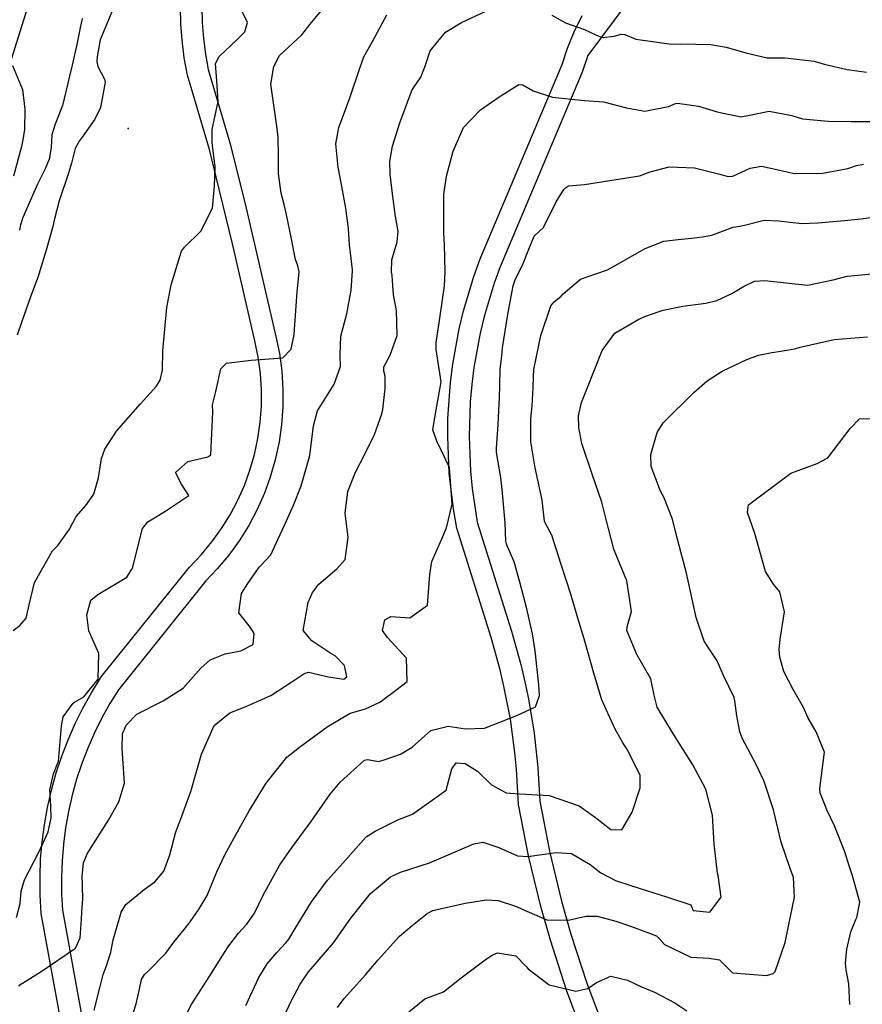
# Model space of a CAD drawing. Units: inches. Extents: x 1267759 to 1273759, y 465455 to 469455.
# Drawn here: x 1270795 to 1271031, y 465839 to 466116 of the extents above; entities that cross this region are included whole.
import ezdxf

# ---------------------------------------------------------------- set-up
doc = ezdxf.new("R2010")
doc.units = ezdxf.units.IN
doc.header["$MEASUREMENT"] = 0
for name, color, linetype, true_color in [('ELEV-Spot Elevation', 7, 'Continuous', 0x27fa89), ('TRANS-Non Street Sidewalk', 7, 'Continuous', 0x7bfa15), ('TRANS-Parking Lot', 7, 'Continuous', 0x7bfa15), ('Undefined', 7, 'Continuous', 0x27fa89)]:
    doc.layers.add(name, color=color, linetype=linetype, true_color=true_color)

msp = doc.modelspace()

# ---------------------------------------------------------------- linework, layer by layer
at = {"layer": 'ELEV-Spot Elevation'}
msp.add_point((1270825.32, 466084.95, 235.7), dxfattribs=at)
at = {"layer": 'TRANS-Non Street Sidewalk'}
for points in [[(1270965.18, 466120.11), (1270954.22, 466105.48), (1270952.66, 466100.75), (1270929.64, 466046.17), (1270927.99, 466041.61), (1270925.2, 466032.29), (1270924.06, 466027.55), (1270922.31, 466017.97), (1270921.71, 466013.13), (1270921.28, 466008.3), (1270920.96, 465998.57), (1270921.36, 465988.83), (1270921.83, 465983.99), (1270923.27, 465974.51), (1270932.87, 465943.95), (1270935.48, 465934.61), (1270936.61, 465929.78), (1270937.6, 465925.01), (1270939.18, 465915.39), (1270940.24, 465905.77), (1270940.76, 465896.24), (1270943.48, 465882.27), (1270946.88, 465868.24), (1270949.49, 465859.01), (1270953.96, 465845.25), (1270958.99, 465831.85)], [(1270809.24, 465819.35), (1270800.98, 465864.81), (1270800.66, 465869.96), (1270800.61, 465875.04), (1270800.79, 465879.97), (1270801.21, 465884.9), (1270801.84, 465889.65), (1270802.71, 465894.51), (1270803.81, 465899.33), (1270805.17, 465904.22), (1270806.71, 465908.89), (1270808.49, 465913.52), (1270810.47, 465918.04), (1270812.6, 465922.34), (1270815.01, 465926.69), (1270817.8, 465931.17), (1270842.55, 465961.95), (1270845.93, 465965.51), (1270848.85, 465969.02), (1270851.53, 465972.74), (1270853.94, 465976.63), (1270856.09, 465980.68), (1270857.94, 465984.86), (1270859.5, 465989.16), (1270860.77, 465993.57), (1270861.73, 465998.05), (1270862.38, 466002.57), (1270862.72, 466007.14), (1270862.74, 466011.72), (1270862.45, 466016.29), (1270861.84, 466020.82), (1270860.91, 466025.38), (1270854.7, 466052.29), (1270848.19, 466079.09), (1270841.97, 466099.98), (1270841.09, 466104.86), (1270840.48, 466109.73), (1270840.13, 466114.32), (1270840, 466119.16)], [(1270846, 466119.16), (1270846.12, 466114.7), (1270846.46, 466110.26), (1270847.02, 466105.82), (1270847.76, 466101.53), (1270853.96, 466080.73), (1270858.39, 466062.66), (1270866.77, 466026.64), (1270867.75, 466021.84), (1270868.41, 466016.98), (1270868.74, 466011.8), (1270868.71, 466006.8), (1270868.33, 466001.82), (1270867.66, 465997.09), (1270866.57, 465992.01), (1270865.18, 465987.21), (1270863.55, 465982.72), (1270861.53, 465978.15), (1270859.15, 465973.64), (1270856.46, 465969.32), (1270853.54, 465965.28), (1270850.34, 465961.44), (1270847.13, 465958.07), (1270822.6, 465927.55), (1270820.2, 465923.69), (1270817.95, 465919.62), (1270815.88, 465915.44), (1270814.01, 465911.18), (1270812.35, 465906.83), (1270810.89, 465902.42), (1270809.64, 465897.92), (1270808.6, 465893.38), (1270807.78, 465888.8), (1270807.17, 465884.18), (1270806.78, 465879.54), (1270806.61, 465874.9), (1270806.66, 465870.23), (1270806.91, 465865.69), (1270815.15, 465820.35)], [(1270953.45, 465829.55), (1270948.29, 465843.29), (1270943.75, 465857.27), (1270941.08, 465866.7), (1270937.62, 465880.98), (1270934.82, 465895.39), (1270934.26, 465905.23), (1270933.81, 465909.94), (1270932.53, 465919.27), (1270930.74, 465928.53), (1270929.67, 465933.1), (1270927.13, 465942.21), (1270917.49, 465972.9), (1270916.54, 465978.31), (1270915.38, 465988.31), (1270914.96, 465998.48), (1270915.04, 466003.68), (1270915.74, 466013.72), (1270916.38, 466018.88), (1270918.19, 466028.79), (1270919.4, 466033.85), (1270922.29, 466043.49), (1270924.08, 466048.42), (1270947.09, 466102.97), (1270948.58, 466107.54), (1270950.46, 466112.12), (1270952.7, 466116.65)]]:
    msp.add_lwpolyline(points, dxfattribs=at)
at = {"layer": 'TRANS-Parking Lot'}
msp.add_lwpolyline([(1270794.35, 466407.22), (1270796.88, 466404.62), (1270799.8, 466402.49), (1270801.39, 466401.62), (1270813.72, 466397.41), (1270817.88, 466395.72), (1270821.92, 466393.75), (1270828.97, 466387.74), (1270833.26, 466383.68), (1270836.03, 466380.43), (1270839.48, 466375.71), (1270842.96, 466370.37), (1270848.14, 466361.28), (1270849.09, 466360.07), (1270850.08, 466359.21), (1270851.55, 466358.66), (1270852.84, 466359.39), (1270858.99, 466381.49), (1270866.42, 466405.05), (1270883.3, 466399.92), (1270866.19, 466343.28), (1270864.43, 466337.55), (1270832.97, 466233.61), (1270774.24, 466046.22)], dxfattribs=at)
at = {"layer": 'Undefined'}
for points, elevation in [([(1270793.07, 465944.19), (1270794.94, 465945.54), (1270796.72, 465947.58), (1270797.6, 465951.34), (1270799.04, 465957.65), (1270804.13, 465966.52), (1270805.57, 465968.02), (1270808.88, 465972.56), (1270810.74, 465976.1), (1270813.43, 465979.23), (1270815.71, 465982.44), (1270816.99, 465986.96), (1270817.89, 465992.43), (1270818.75, 465995), (1270822.04, 466000.07), (1270828.79, 466007.73), (1270833.27, 466012.67), (1270834.31, 466014.43), (1270834.96, 466017.24), (1270835.08, 466022.65), (1270836.14, 466034.76), (1270837.39, 466041.09), (1270840.29, 466050.59), (1270841.1, 466051.72), (1270845.75, 466056.16), (1270848.97, 466062.63), (1270849.51, 466068.77), (1270849.71, 466074.21), (1270848.9, 466081.03), (1270848.93, 466084.7), (1270850.54, 466092.59), (1270850.16, 466098.36), (1270849.87, 466103.25), (1270850.88, 466105.15), (1270855.77, 466109.86), (1270858.06, 466112.12), (1270858.79, 466114.74), (1270856.87, 466118.73)], 236), ([(1270793.99, 465863.65), (1270795.01, 465867.6), (1270795.3, 465871), (1270796.23, 465874.22), (1270800.37, 465882.17), (1270802.89, 465887.68), (1270803.74, 465891.58), (1270803.67, 465894.95), (1270803.35, 465899.48), (1270804.43, 465903.96), (1270805.75, 465907.48), (1270806.62, 465917.4), (1270807.12, 465919.95), (1270809.87, 465923.73), (1270810.32, 465924.07), (1270812.93, 465925.59), (1270816.91, 465930.5), (1270817.07, 465937.7), (1270814.34, 465944.11), (1270813.79, 465948.58), (1270814.86, 465952.67), (1270816.81, 465954.26), (1270824.98, 465959.15), (1270826.53, 465961.69), (1270829.38, 465972.79), (1270830.86, 465974.68), (1270835.61, 465977.54), (1270842.39, 465982), (1270840.28, 465985.18), (1270838.64, 465988.5), (1270842.11, 465991.58), (1270847.66, 465992.88), (1270848.53, 465993.43), (1270849.11, 466005.41), (1270849.03, 466007.45), (1270849.34, 466008.97), (1270849.97, 466011.2), (1270851.31, 466017.61), (1270852.92, 466019.14), (1270859.83, 466019.96), (1270868.69, 466020.68), (1270871.07, 466023.1), (1270871.91, 466027.21), (1270872.18, 466031.29), (1270872.75, 466039.03), (1270873.27, 466044.78), (1270872.97, 466046.47), (1270872.27, 466048.24), (1270871.76, 466050.56), (1270871.26, 466053.53), (1270869.69, 466061.24), (1270869.05, 466063.63), (1270868.22, 466066.86), (1270867.52, 466072.4), (1270867.47, 466077.18), (1270867.44, 466082.68), (1270866.9, 466086.29), (1270865.32, 466097.46), (1270866.16, 466102.35), (1270867.8, 466105.5), (1270874.01, 466111.31), (1270876.36, 466114.25), (1270879.51, 466118.01)], 238), ([(1270820.78, 466117.74), (1270817.5, 466109.84), (1270816.6, 466105.1), (1270816.57, 466103.75), (1270816.86, 466102.43), (1270818.73, 466098.87), (1270818.87, 466097.96), (1270818.52, 466095.93), (1270817.57, 466090.88), (1270815.97, 466087.63), (1270812.47, 466082.55), (1270811.57, 466081.48), (1270810.51, 466079.41), (1270809.44, 466075.3), (1270808.59, 466072.45), (1270806.02, 466064.67), (1270804.67, 466059.67), (1270804.23, 466057.52), (1270802.32, 466050.82), (1270800.57, 466045.06), (1270800.06, 466043.5), (1270797.9, 466037.78), (1270795.54, 466030.83), (1270794.24, 466027.02)], 236), ([(1270815.77, 465837.69), (1270817.4, 465843.89), (1270818.33, 465847.66), (1270819.29, 465850.11), (1270820.5, 465853.9), (1270821.13, 465857.35), (1270822.88, 465863.44), (1270823.38, 465865.16), (1270824.69, 465867.31), (1270829.83, 465871.54), (1270832.81, 465873.69), (1270835.3, 465876.64), (1270837.02, 465881.19), (1270838.73, 465887.65), (1270840.08, 465891.35), (1270842.9, 465898.99), (1270845.9, 465909.47), (1270849.44, 465917.52), (1270853.83, 465921.06), (1270858.16, 465922.75), (1270865.39, 465925.96), (1270871.28, 465929.72), (1270874.65, 465931.99), (1270874.96, 465932.23), (1270875.88, 465932.43), (1270881.49, 465931.12), (1270885.82, 465930.53), (1270886.65, 465931.15), (1270886.06, 465934.33), (1270883.51, 465936.97), (1270882.15, 465937.71), (1270876.84, 465941.28), (1270874.44, 465944.17), (1270875.78, 465951.99), (1270877.05, 465954.81), (1270878.78, 465957.17), (1270883.85, 465961.45), (1270886.23, 465964.12), (1270887.05, 465970.32), (1270886.17, 465977.09), (1270886.99, 465983.11), (1270889.13, 465988.56), (1270891.59, 465993.4), (1270894.39, 465999.15), (1270896.49, 466004.99), (1270896.73, 466006.15), (1270897.44, 466012.01), (1270897.43, 466015.47), (1270897.06, 466016.87), (1270897.06, 466018.11), (1270898.81, 466021.39), (1270900.74, 466026.95), (1270900.58, 466033.92), (1270899.77, 466038.33), (1270899.36, 466043.77), (1270899.29, 466044.34), (1270899.24, 466044.62), (1270899.32, 466048.13), (1270900.83, 466053.22), (1270901.02, 466056.2), (1270900.33, 466060.34), (1270899.48, 466066.69), (1270898.85, 466072.21), (1270898.72, 466075.7), (1270899.5, 466080.04), (1270901.49, 466086.6), (1270904.93, 466095.66), (1270905.37, 466096.4), (1270907.38, 466099.36), (1270908.72, 466102.74), (1270910.05, 466106.77), (1270914.3, 466111.99), (1270918.87, 466114.73), (1270925.67, 466117.91)], 242), ([(1270794.67, 465844.41), (1270794.98, 465844.72), (1270800.89, 465848.47), (1270810.56, 465855.02), (1270811.89, 465857.96), (1270812.23, 465863.17), (1270812.38, 465865.25), (1270812.66, 465868.89), (1270812.57, 465872.38), (1270812.51, 465873), (1270812.42, 465875.1), (1270812.84, 465878.94), (1270813.8, 465881.46), (1270819.8, 465890.92), (1270822.75, 465896.11), (1270824.32, 465901.37), (1270823.63, 465911.01), (1270823.75, 465915.17), (1270824.73, 465917.62), (1270827.81, 465920.71), (1270835.17, 465924.4), (1270840.75, 465928.02), (1270845.68, 465933.55), (1270848.35, 465935.97), (1270852.53, 465937.64), (1270856.98, 465938.5), (1270860.42, 465940.21), (1270860.67, 465943.31), (1270859.68, 465944.99), (1270856.34, 465949.16), (1270857.17, 465954.57), (1270858.92, 465957.34), (1270862.12, 465961.95), (1270862.49, 465962.31), (1270865.31, 465965.39), (1270866.87, 465968.67), (1270869.71, 465974.97), (1270871.74, 465979.34), (1270873.9, 465984.72), (1270876.3, 465993.28), (1270877.33, 466001.54), (1270878.42, 466005.74), (1270883.08, 466013.29), (1270884.9, 466018.26), (1270884.78, 466021.38), (1270884.95, 466026.71), (1270886.64, 466033.01), (1270887.86, 466039.65), (1270888.25, 466045.03), (1270888.25, 466045.31), (1270887.69, 466050.08), (1270887.43, 466052.37), (1270887.11, 466056.92), (1270886.39, 466062.64), (1270884.84, 466071.2), (1270884.23, 466074.1), (1270883.57, 466080.71), (1270884.41, 466085.31), (1270887.52, 466093.64), (1270890.27, 466101.92), (1270891.45, 466105.07), (1270893.85, 466109.37), (1270894.64, 466110.84), (1270897.89, 466116.84)], 240), ([(1270812.41, 466115.87), (1270811.86, 466113.2), (1270810.98, 466108.59), (1270809.61, 466102.76), (1270808.9, 466099.69), (1270806.91, 466091.44), (1270804.84, 466086.22), (1270803.94, 466083.25), (1270803.72, 466079.67), (1270803.22, 466076.42), (1270802.09, 466073.64), (1270799.9, 466069.34), (1270795.8, 466060), (1270795.18, 466058.01), (1270794.82, 466056.5)], 238), ([(1270944.16, 466116.8), (1270948.03, 466114.63), (1270953.31, 466112.73), (1270956.49, 466111.3), (1270958.3, 466110.56), (1270961.79, 466110.89), (1270963.52, 466111.43), (1270964.63, 466111.38), (1270967.74, 466110.08), (1270977.72, 466108.68), (1270980.37, 466108.76), (1270988.78, 466108.59), (1270993.04, 466107.8), (1270998.54, 466106.19), (1271004.59, 466104.86), (1271009.59, 466104.78), (1271017.71, 466103.86), (1271020.59, 466103.01), (1271026.97, 466101.51), (1271032.39, 466100.83)], 242), ([(1270792.91, 466102.62), (1270795.74, 466095.96), (1270796.34, 466090.38), (1270796.24, 466084.72), (1270795.81, 466081.85), (1270795.43, 466079.92), (1270793.13, 466071.64)], 240), ([(1270825.97, 465834.42), (1270827.61, 465839.38), (1270828.48, 465843.51), (1270829.07, 465846.28), (1270829.91, 465847.61), (1270830.87, 465848.52), (1270835.89, 465853.68), (1270838.18, 465856.71), (1270841.38, 465860.78), (1270842.69, 465862.44), (1270845.26, 465866.11), (1270847.45, 465869.83), (1270850.22, 465876.44), (1270852.47, 465881.26), (1270855.11, 465885.96), (1270859.27, 465893.58), (1270864.03, 465901.34), (1270869.84, 465908.58), (1270873.41, 465911.4), (1270881.13, 465917.14), (1270887.6, 465920.94), (1270891.91, 465922.2), (1270896.15, 465924.12), (1270897.8, 465925.48), (1270899.24, 465926.48), (1270903.63, 465929.89), (1270903.4, 465936.36), (1270898.11, 465942.2), (1270896.7, 465944.17), (1270897.3, 465947.14), (1270899.05, 465948.08), (1270904.3, 465947.67), (1270909.26, 465951.23), (1270909.97, 465959.85), (1270910.51, 465963.5), (1270913.28, 465969.88), (1270914.65, 465972.98), (1270916.19, 465979.59), (1270915.46, 465989.91), (1270911.92, 465997.32), (1270910.83, 466000.48), (1270911.45, 466004.49), (1270913.13, 466013.9), (1270911.69, 466023.03), (1270911.73, 466025), (1270912.54, 466030.44), (1270913.59, 466037.58), (1270914.06, 466040.88), (1270914.29, 466044.74), (1270914.03, 466052.42), (1270913.92, 466055.71), (1270913.92, 466057.98), (1270913.84, 466062.14), (1270913.87, 466066.44), (1270914.61, 466071.58), (1270916.53, 466078.62), (1270919.35, 466085.3), (1270924.19, 466090.27), (1270929.36, 466093.89), (1270934.94, 466097.34), (1270936.01, 466097.22), (1270938.93, 466095.55), (1270944.33, 466093.8), (1270953.29, 466092.86), (1270958.68, 466092.44), (1270965.07, 466090.76), (1270970.24, 466089.86), (1270976.93, 466091.15), (1270978.84, 466091.98), (1270979.4, 466092.09), (1270985.29, 466091.25), (1270990.5, 466089.69), (1270997.2, 466088.29), (1270999.64, 466088.69), (1271005.11, 466089.9), (1271011.52, 466088.66), (1271014.44, 466087.75), (1271021.69, 466087.05), (1271028.1, 466086.93), (1271037.76, 466087)], 244), ([(1270841.4, 465835.99), (1270843.16, 465839.38), (1270848.23, 465847.26), (1270852.35, 465853.83), (1270853.55, 465855.72), (1270856.31, 465859.28), (1270858.65, 465861.81), (1270860.79, 465864.83), (1270863.21, 465869.95), (1270867.86, 465878.41), (1270871.13, 465883.14), (1270876.83, 465890.89), (1270882.04, 465898.28), (1270884.79, 465901.65), (1270891.65, 465907.8), (1270892.43, 465908), (1270895.69, 465907.38), (1270897.43, 465907.93), (1270901.7, 465909.45), (1270905.03, 465911.42), (1270910.19, 465916.15), (1270915.09, 465917.28), (1270919.98, 465916.58), (1270925.28, 465916.8), (1270934.38, 465920.31), (1270939.56, 465922.7), (1270940.75, 465925.88), (1270940.53, 465928.96), (1270939.49, 465938.42), (1270938.71, 465943.27), (1270937.84, 465947.3), (1270937.15, 465950.23), (1270935.19, 465957.68), (1270933.58, 465963.42), (1270932.43, 465966.19), (1270931.67, 465967.93), (1270931.45, 465968.46), (1270931.29, 465969.19), (1270931.06, 465974.38), (1270930.25, 465983.71), (1270929.82, 465987.08), (1270928.68, 465994.05), (1270928.62, 465995.29), (1270929.07, 466001.98), (1270929.5, 466009.64), (1270929.59, 466012.79), (1270929.72, 466017.56), (1270929.92, 466019.74), (1270930.1, 466021.25), (1270930.36, 466023.44), (1270931.85, 466032.79), (1270933.31, 466040.88), (1270933.87, 466042.51), (1270936.16, 466047.14), (1270937.7, 466051.16), (1270939.2, 466054.76), (1270940.8, 466056.24), (1270941.8, 466057.19), (1270945.41, 466064.4), (1270947.54, 466067.84), (1270947.99, 466068.38), (1270948.81, 466068.87), (1270953.32, 466069.31), (1270968.8, 466071.73), (1270971.75, 466072.79), (1270977.12, 466074.28), (1270984.19, 466073.97), (1270990.94, 466072.26), (1270993.64, 466071.49), (1270994.97, 466071.62), (1270999.8, 466073.89), (1271003.01, 466074.45), (1271008.96, 466073.12), (1271012.13, 466072.41), (1271020.22, 466072.43), (1271027.22, 466073.76), (1271029.65, 466074.59), (1271031.56, 466074.95)], 246), ([(1270858.32, 465838.97), (1270861.96, 465846.85), (1270864.31, 465850.69), (1270867.08, 465853.81), (1270869.58, 465856.54), (1270870.37, 465857.61), (1270872.14, 465860.51), (1270876.72, 465868.04), (1270881.26, 465874.13), (1270885.52, 465878.93), (1270892.07, 465886.24), (1270894.57, 465887.9), (1270899.32, 465890.2), (1270900.97, 465891.08), (1270905.09, 465892.66), (1270914.53, 465899.32), (1270916.1, 465905.39), (1270917.35, 465906.99), (1270919.87, 465906.85), (1270923.31, 465904.69), (1270927.27, 465900.9), (1270931.36, 465898.61), (1270935.08, 465898.35), (1270943.43, 465897.86), (1270951.83, 465894.95), (1270956.41, 465891.66), (1270960.75, 465888.36), (1270963.81, 465888.23), (1270966.68, 465893.19), (1270968.98, 465899.98), (1270968.9, 465903.57), (1270965.2, 465910.95), (1270964.09, 465912.61), (1270961.97, 465916.51), (1270959.89, 465920.96), (1270958.21, 465924.74), (1270956.16, 465931.52), (1270953.19, 465941.81), (1270951.47, 465947.62), (1270949.45, 465954.34), (1270946.68, 465962.99), (1270944.18, 465970.92), (1270942.36, 465974.22), (1270942.13, 465974.83), (1270941.46, 465980.73), (1270939.47, 465989.81), (1270938.27, 465997.05), (1270938.31, 466003.41), (1270938.61, 466007.25), (1270938.92, 466012.37), (1270938.99, 466015.45), (1270939.14, 466017.41), (1270941.12, 466026.88), (1270943.91, 466035.23), (1270944.82, 466036.39), (1270946.75, 466038), (1270947.3, 466038.59), (1270952.2, 466042.72), (1270956.54, 466044.18), (1270959.75, 466045.3), (1270961.28, 466046.14), (1270970.33, 466051.36), (1270975.62, 466053.39), (1270979.64, 466053.85), (1270983.31, 466054.19), (1270986.47, 466054.59), (1270989, 466055.05), (1270995.06, 466057.27), (1270996.34, 466057.54), (1270998.18, 466057.85), (1271003.76, 466059.26), (1271007.73, 466059.05), (1271014.32, 466058.33), (1271018.79, 466058.56), (1271026.26, 466059.18), (1271030.92, 466059.64), (1271041.37, 466061.17)], 248), ([(1270868.79, 465835.41), (1270871.18, 465840.33), (1270873.6, 465844.92), (1270875.95, 465848.44), (1270877.23, 465849.91), (1270882.92, 465856.54), (1270887.83, 465863.43), (1270893.32, 465870.37), (1270898.94, 465875.09), (1270901.71, 465876.39), (1270909.86, 465879.02), (1270922.29, 465884.31), (1270924.81, 465884.78), (1270929.26, 465883.3), (1270934.57, 465880.98), (1270937.43, 465880.74), (1270945.35, 465881.91), (1270949.64, 465881.62), (1270954.95, 465878.51), (1270957.93, 465876.14), (1270962.06, 465874.04), (1270966.6, 465872.52), (1270974.87, 465869.87), (1270976.06, 465869.53), (1270983.13, 465867.22), (1270983.36, 465866.71), (1270983.81, 465865.61), (1270988.46, 465865.17), (1270991.63, 465869.33), (1270990.78, 465875.47), (1270990.59, 465876.11), (1270989.69, 465884.24), (1270989.25, 465892.34), (1270987.33, 465899.64), (1270983.71, 465906.46), (1270978.26, 465915.11), (1270973.74, 465922.64), (1270972.84, 465926), (1270971.91, 465930.59), (1270968.01, 465937.41), (1270965.2, 465944.18), (1270965.35, 465945.59), (1270966.5, 465949.48), (1270965.16, 465958.13), (1270962.6, 465964.41), (1270961.55, 465966.94), (1270959.31, 465975.69), (1270958.21, 465980.17), (1270955.52, 465988.02), (1270952.59, 465996.65), (1270951.71, 466001.13), (1270951.68, 466004.38), (1270952.46, 466008.16), (1270954.14, 466012.34), (1270958.24, 466022.72), (1270961.82, 466027.6), (1270968.58, 466031.51), (1270970.72, 466032.43), (1270975.42, 466034.02), (1270980.92, 466035.19), (1270987.32, 466035.98), (1270990.44, 466036.72), (1270994.62, 466038.73), (1270997.97, 466040.64), (1271001.03, 466042.12), (1271003.91, 466042.37), (1271015.9, 466041.06), (1271023.04, 466042.49), (1271027, 466043.58), (1271036.02, 466044.4)], 250), ([(1270884.06, 465838.35), (1270885.92, 465840.92), (1270891.9, 465847.6), (1270895.5, 465851.78), (1270901.41, 465858.44), (1270905.01, 465861.37), (1270909.24, 465864.8), (1270910.76, 465865.63), (1270919.87, 465867.63), (1270925.85, 465868.63), (1270929.08, 465868.43), (1270933.94, 465866.83), (1270937.12, 465865.4), (1270942.79, 465863.01), (1270948.87, 465862.93), (1270953.68, 465864.01), (1270956.85, 465864.03), (1270962.09, 465862.59), (1270966.48, 465861.15), (1270973.48, 465858.54), (1270974.39, 465857.7), (1270975.78, 465856.04), (1270983.19, 465852.47), (1270988.33, 465852.28), (1270991.16, 465851.73), (1270992.32, 465850.67), (1270994.88, 465848.13), (1271004.35, 465847.34), (1271006.24, 465847.89), (1271006.81, 465848.51), (1271009.58, 465856.65), (1271010.59, 465861.19), (1271012.2, 465869.31), (1271011.93, 465874.91), (1271011.01, 465877.37), (1271008.52, 465884.74), (1271006.37, 465893.84), (1271003.72, 465901.75), (1271001.49, 465906.57), (1270997.64, 465913.78), (1270996.91, 465915.77), (1270996.03, 465920.21), (1270995.49, 465924.46), (1270995.3, 465925.38), (1270992.34, 465931.58), (1270991.65, 465933.05), (1270990.5, 465935.65), (1270988.08, 465939.29), (1270986.94, 465941.15), (1270984.61, 465947.76), (1270981.95, 465960.21), (1270979.55, 465969.39), (1270978.84, 465971.89), (1270978.04, 465975.43), (1270975.54, 465981.57), (1270974.67, 465983.25), (1270972.05, 465990.2), (1270971.9, 465993.53), (1270973.74, 465999.74), (1270975.39, 466002.38), (1270984.01, 466010.89), (1270987.7, 466014.2), (1270991.93, 466016.94), (1270998.87, 466020.15), (1271002.1, 466021.37), (1271005.36, 466022.01), (1271012.32, 466023.21), (1271013.8, 466023.63), (1271023.35, 466025.76), (1271032.68, 466026.55)], 252), ([(1271027.77, 465839.28), (1271027.44, 465845.01), (1271026.68, 465848.94), (1271026.53, 465850.8), (1271026.87, 465854.74), (1271028.01, 465859.64), (1271029.44, 465863.1), (1271029.73, 465863.65), (1271030.57, 465867.94), (1271028.49, 465875.33), (1271027.55, 465878.15), (1271026.38, 465882.05), (1271023.43, 465889.32), (1271021.28, 465893.81), (1271019.41, 465898.66), (1271019.37, 465899.79), (1271020.64, 465909.98), (1271018.34, 465915.7), (1271015.99, 465919.72), (1271014.72, 465922.57), (1271011.85, 465927.64), (1271009.26, 465932.65), (1271008.14, 465936.72), (1271007.93, 465938.84), (1271008.17, 465941.72), (1271009.39, 465949.4), (1271008.08, 465955.05), (1271006.37, 465957.12), (1271004.14, 465960.7), (1271001.11, 465971.39), (1270999.04, 465977.24), (1270999.37, 465979.37), (1271011.16, 465988.27), (1271018.58, 465991.04), (1271021.56, 465992.59), (1271027.85, 466000.79), (1271030.42, 466003.55), (1271035.18, 466003.62)], 254), ([(1270904.05, 465837.21), (1270908.52, 465840.8), (1270912.27, 465842.2), (1270913.78, 465842.83), (1270918.7, 465846.68), (1270925.83, 465852.08), (1270927.4, 465853.1), (1270928.94, 465853.69), (1270934.06, 465852.87), (1270936.92, 465849.99), (1270937.52, 465849.2), (1270943.45, 465844.71), (1270950.87, 465842.95), (1270954.26, 465843.77), (1270956.66, 465845.37), (1270960.72, 465847.17), (1270965.35, 465846.1), (1270969.14, 465844.32), (1270972.98, 465842.7), (1270978.69, 465839.69), (1270982, 465837.44)], 254)]:
    msp.add_lwpolyline(points, dxfattribs=dict(at, elevation=elevation))

doc.saveas('drawing.dxf')
